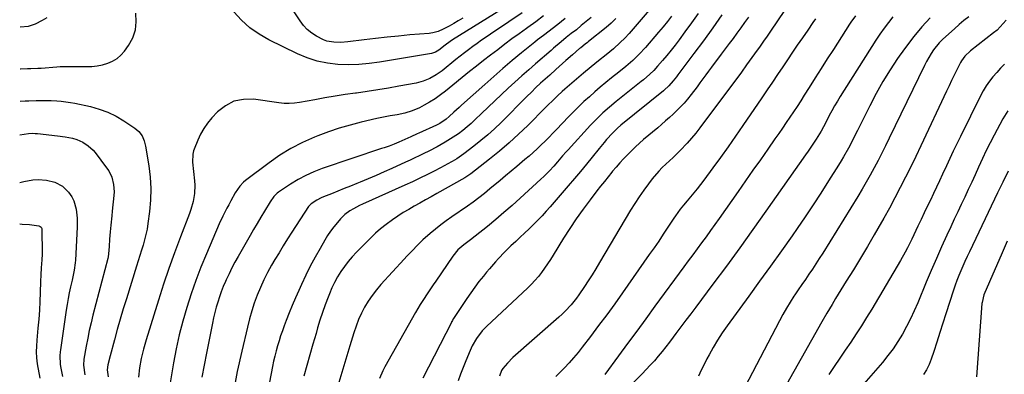
# Model space of a CAD drawing. Units: inches. Extents: x 1825601 to 1830934, y 420992 to 426290.
# Drawn here: x 1825605 to 1826092, y 422546 to 422721 of the extents above; entities that cross this region are included whole.
import ezdxf

# ---------------------------------------------------------------- set-up
doc = ezdxf.new("R2010")
doc.units = ezdxf.units.IN
doc.header["$MEASUREMENT"] = 0
doc.layers.add('7', color=7, linetype='Continuous')
doc.layers.add('8', color=7, linetype='Continuous')

msp = doc.modelspace()

# ---------------------------------------------------------------- linework, layer by layer
at = {"layer": '7', "color": 18}
for points in [[(1825990.06, 422735.81, 1882), (1825976.24, 422715.25, 1882), (1825974.53, 422712.74, 1882), (1825972.8, 422710.24, 1882), (1825971.04, 422707.77, 1882), (1825968.26, 422703.98, 1882), (1825966.96, 422702.2, 1882), (1825964.39, 422698.61, 1882), (1825961.86, 422695, 1882), (1825960.58, 422693.21, 1882), (1825957.97, 422689.65, 1882), (1825941.36, 422667.51, 1882), (1825939.33, 422664.92, 1882), (1825937.23, 422662.39, 1882), (1825935.03, 422659.95, 1882), (1825931.58, 422656.38, 1882), (1825928.06, 422652.94, 1882), (1825926.28, 422651.25, 1882), (1825922.71, 422647.87, 1882), (1825921, 422646.11, 1882), (1825917.85, 422642.34, 1882), (1825916.02, 422639.95, 1882), (1825913.67, 422636.75, 1882), (1825911.39, 422633.51, 1882), (1825909.22, 422630.19, 1882), (1825907.13, 422626.82, 1882), (1825891.71, 422600.96, 1882), (1825889.9, 422597.97, 1882), (1825888.07, 422595, 1882), (1825886.21, 422592.05, 1882), (1825884.32, 422589.12, 1882), (1825881.62, 422585.07, 1882), (1825880.38, 422583.37, 1882), (1825877.71, 422580.1, 1882), (1825874.83, 422577.01, 1882), (1825873.31, 422575.55, 1882), (1825871.75, 422574.12, 1882), (1825849.03, 422554.09, 1882), (1825846.31, 422551.4, 1882), (1825843.98, 422548.65, 1882), (1825843.41, 422547.67, 1882), (1825842.39, 422545.01, 1882)], [(1825922.1, 422732.45, 1892), (1825908.42, 422716.35, 1892), (1825906.36, 422714.03, 1892), (1825904.25, 422711.78, 1892), (1825902.03, 422709.62, 1892), (1825898.69, 422706.59, 1892), (1825895.06, 422703.49, 1892), (1825891.33, 422700.51, 1892), (1825887.58, 422697.55, 1892), (1825883.9, 422694.5, 1892), (1825874.63, 422686.59, 1892), (1825873.39, 422685.52, 1892), (1825870.98, 422683.29, 1892), (1825868.63, 422680.99, 1892), (1825866.31, 422678.67, 1892), (1825865.15, 422677.51, 1892), (1825856.32, 422668.69, 1892), (1825851.79, 422664.32, 1892), (1825847.16, 422660.07, 1892), (1825842.38, 422655.99, 1892), (1825837.49, 422652.02, 1892), (1825828.28, 422644.82, 1892), (1825825.27, 422642.85, 1892), (1825811.42, 422635.06, 1892), (1825808.64, 422633.5, 1892), (1825805.86, 422631.95, 1892), (1825803.07, 422630.4, 1892), (1825800.28, 422628.86, 1892), (1825797.51, 422627.28, 1892), (1825794.78, 422625.64, 1892), (1825792.11, 422623.92, 1892), (1825789.47, 422622.13, 1892), (1825786.34, 422619.83, 1892), (1825783.67, 422617.7, 1892), (1825781.12, 422615.44, 1892), (1825778.65, 422613.08, 1892), (1825771.69, 422606.1, 1892), (1825769.59, 422603.85, 1892), (1825767.59, 422601.53, 1892), (1825765.73, 422599.08, 1892), (1825763.97, 422596.55, 1892), (1825762.37, 422593.92, 1892), (1825760.88, 422591.24, 1892), (1825759.56, 422588.46, 1892), (1825758.35, 422585.63, 1892), (1825757.67, 422583.92, 1892), (1825756.26, 422580.17, 1892), (1825754.92, 422576.39, 1892), (1825753.69, 422572.58, 1892), (1825752.54, 422568.75, 1892), (1825751.74, 422565.98, 1892), (1825750.24, 422560.73, 1892), (1825748.75, 422555.49, 1892), (1825747.26, 422550.25, 1892), (1825745.77, 422545.01, 1892)], [(1825846.78, 422728.1, 1904), (1825819.22, 422710.88, 1904), (1825817.95, 422710.07, 1904), (1825815.47, 422708.33, 1904), (1825812.4, 422705.89, 1904), (1825810.73, 422704.83, 1904), (1825809.33, 422704.34, 1904), (1825808.85, 422704.24, 1904), (1825783.17, 422699.89, 1904), (1825778.01, 422699.21, 1904), (1825772.85, 422698.76, 1904), (1825767.67, 422698.67, 1904), (1825762.47, 422698.83, 1904), (1825757.34, 422699.47, 1904), (1825752.32, 422700.49, 1904), (1825747.45, 422702.09, 1904), (1825742.68, 422704.07, 1904), (1825728.51, 422710.98, 1904), (1825723.62, 422713.77, 1904), (1825719.03, 422716.95, 1904), (1825714.9, 422720.7, 1904), (1825711.08, 422724.83, 1904)], [(1825605.58, 422696.65, 1902), (1825605.74, 422696.7, 1902), (1825609.17, 422696.8, 1902), (1825610.89, 422696.81, 1902), (1825614.32, 422696.92, 1902), (1825616.03, 422697.03, 1902), (1825623.68, 422697.63, 1902), (1825625.31, 422697.73, 1902), (1825629.4, 422697.77, 1902), (1825630.22, 422697.77, 1902), (1825638.31, 422697.75, 1902), (1825640.99, 422697.87, 1902), (1825643.64, 422698.15, 1902), (1825646.25, 422698.68, 1902), (1825648.85, 422699.37, 1902), (1825651.26, 422700.41, 1902), (1825653.48, 422701.71, 1902), (1825655.4, 422703.42, 1902), (1825657.14, 422705.39, 1902), (1825659.16, 422708.21, 1902), (1825661.19, 422711.94, 1902), (1825662.58, 422715.81, 1902), (1825662.99, 422719.9, 1902), (1825662.75, 422724.14, 1902)], [(1825853.56, 422724.34, 1902), (1825846.92, 422719.76, 1902), (1825837.92, 422713.72, 1902), (1825835.73, 422712.23, 1902), (1825833.55, 422710.73, 1902), (1825831.4, 422709.2, 1902), (1825829.25, 422707.66, 1902), (1825827.12, 422706.09, 1902), (1825825.01, 422704.5, 1902), (1825822.92, 422702.88, 1902), (1825820.85, 422701.23, 1902), (1825814.01, 422695.73, 1902), (1825811.08, 422693.62, 1902), (1825807.94, 422691.85, 1902), (1825804.62, 422690.48, 1902), (1825801.13, 422689.59, 1902), (1825792.72, 422688.07, 1902), (1825787.47, 422687.15, 1902), (1825782.21, 422686.28, 1902), (1825776.95, 422685.47, 1902), (1825771.68, 422684.7, 1902), (1825771.21, 422684.63, 1902), (1825766.18, 422683.89, 1902), (1825761.15, 422683.11, 1902), (1825756.13, 422682.26, 1902), (1825751.12, 422681.36, 1902), (1825743.64, 422679.97, 1902), (1825741.09, 422679.61, 1902), (1825738.52, 422679.5, 1902), (1825735.95, 422679.59, 1902), (1825734.66, 422679.71, 1902), (1825733.38, 422679.86, 1902), (1825720.87, 422681.63, 1902), (1825715.88, 422681.58, 1902), (1825711.2, 422680.66, 1902), (1825706.98, 422678.44, 1902), (1825703.06, 422675.35, 1902), (1825700.28, 422672.38, 1902), (1825698.19, 422669.88, 1902), (1825696.3, 422667.26, 1902), (1825694.72, 422664.44, 1902), (1825693.33, 422661.49, 1902), (1825691.49, 422656.91, 1902), (1825691.22, 422656.14, 1902), (1825690.86, 422654.57, 1902), (1825690.81, 422650.49, 1902), (1825691.78, 422641.27, 1902), (1825691.9, 422639.23, 1902), (1825691.75, 422635.17, 1902), (1825691.05, 422631.14, 1902), (1825689.95, 422627.21, 1902), (1825689.27, 422625.28, 1902), (1825684.81, 422613.65, 1902), (1825681.92, 422605.89, 1902), (1825679.13, 422598.11, 1902), (1825676.49, 422590.27, 1902), (1825673.94, 422582.39, 1902), (1825667.81, 422562.8, 1902), (1825666.54, 422558.27, 1902), (1825665.45, 422553.71, 1902), (1825664.63, 422549.08, 1902), (1825663.99, 422544.42, 1902)], [(1825874.82, 422721.44, 1898), (1825871.15, 422718.58, 1898), (1825868.31, 422716.39, 1898), (1825866.88, 422715.3, 1898), (1825864.02, 422713.13, 1898), (1825861.19, 422710.92, 1898), (1825859.79, 422709.79, 1898), (1825853.27, 422704.51, 1898), (1825848.65, 422700.71, 1898), (1825844.06, 422696.85, 1898), (1825839.54, 422692.93, 1898), (1825835.05, 422688.96, 1898), (1825823.67, 422678.73, 1898), (1825822.4, 422677.58, 1898), (1825819.87, 422675.27, 1898), (1825817.5, 422673.06, 1898), (1825816.06, 422671.82, 1898), (1825812.9, 422669.71, 1898), (1825811.2, 422668.85, 1898), (1825802.49, 422664.87, 1898), (1825801.72, 422664.52, 1898), (1825798.65, 422663.11, 1898), (1825797.11, 422662.41, 1898), (1825792.72, 422660.42, 1898), (1825790.31, 422659.42, 1898), (1825787.86, 422658.51, 1898), (1825785.39, 422657.65, 1898), (1825784.16, 422657.23, 1898), (1825754.72, 422647.36, 1898), (1825750.65, 422645.81, 1898), (1825746.68, 422644.05, 1898), (1825742.87, 422641.98, 1898), (1825739.16, 422639.7, 1898), (1825733.21, 422635.71, 1898), (1825732.58, 422635.24, 1898), (1825730.92, 422633.57, 1898), (1825729.12, 422630.96, 1898), (1825726.3, 422626.35, 1898), (1825724.49, 422623.36, 1898), (1825722.7, 422620.36, 1898), (1825720.93, 422617.35, 1898), (1825719.18, 422614.32, 1898), (1825713.27, 422604.02, 1898), (1825711.71, 422601.2, 1898), (1825710.2, 422598.36, 1898), (1825708.78, 422595.47, 1898), (1825707.41, 422592.56, 1898), (1825706.97, 422591.6, 1898), (1825705.91, 422589.13, 1898), (1825704.92, 422586.63, 1898), (1825704.03, 422584.09, 1898), (1825703.21, 422581.52, 1898), (1825702.48, 422578.93, 1898), (1825701.79, 422576.33, 1898), (1825701.19, 422573.7, 1898), (1825700.63, 422571.07, 1898), (1825697.72, 422556.21, 1898), (1825696.57, 422550.32, 1898), (1825695.42, 422544.43, 1898)], [(1825887.57, 422721.94, 1896), (1825882.78, 422717.96, 1896), (1825880.32, 422715.95, 1896), (1825877.83, 422714, 1896), (1825875.34, 422712.04, 1896), (1825872.88, 422710.03, 1896), (1825869.07, 422706.81, 1896), (1825867.83, 422705.75, 1896), (1825860.2, 422699.16, 1896), (1825856.78, 422696.18, 1896), (1825853.38, 422693.17, 1896), (1825850.01, 422690.13, 1896), (1825846.66, 422687.07, 1896), (1825843.34, 422683.98, 1896), (1825840.03, 422680.87, 1896), (1825836.74, 422677.74, 1896), (1825833.47, 422674.6, 1896), (1825830.35, 422671.58, 1896), (1825828.37, 422669.73, 1896), (1825826.33, 422667.95, 1896), (1825824.22, 422666.26, 1896), (1825822.06, 422664.62, 1896), (1825819.52, 422662.84, 1896), (1825815.6, 422660.38, 1896), (1825811.53, 422658.17, 1896), (1825807.4, 422656.06, 1896), (1825804.99, 422654.86, 1896), (1825802.74, 422653.77, 1896), (1825800.48, 422652.68, 1896), (1825798.21, 422651.62, 1896), (1825795.94, 422650.57, 1896), (1825789.25, 422647.52, 1896), (1825785.35, 422645.76, 1896), (1825781.44, 422644.04, 1896), (1825777.51, 422642.36, 1896), (1825773.56, 422640.72, 1896), (1825771.89, 422640.03, 1896), (1825768.77, 422638.76, 1896), (1825765.65, 422637.49, 1896), (1825762.51, 422636.25, 1896), (1825759.37, 422635.01, 1896), (1825755.42, 422633.47, 1896), (1825754.28, 422632.98, 1896), (1825752.07, 422631.82, 1896), (1825749.32, 422630.03, 1896), (1825748.51, 422629.24, 1896), (1825748.24, 422628.87, 1896), (1825748.11, 422628.67, 1896), (1825739.83, 422616.01, 1896), (1825737.68, 422612.66, 1896), (1825735.55, 422609.28, 1896), (1825733.47, 422605.88, 1896), (1825731.43, 422602.45, 1896), (1825729.81, 422599.67, 1896), (1825727.81, 422596.08, 1896), (1825725.94, 422592.42, 1896), (1825724.25, 422588.68, 1896), (1825722.67, 422584.88, 1896), (1825721.27, 422581.02, 1896), (1825719.98, 422577.12, 1896), (1825718.85, 422573.17, 1896), (1825717.83, 422569.18, 1896), (1825715.04, 422557.26, 1896), (1825712.88, 422547.25, 1896), (1825710.95, 422537.21, 1896)], [(1825899.9, 422721.5, 1894), (1825897.59, 422719.21, 1894), (1825895.13, 422717.1, 1894), (1825886.32, 422710.07, 1894), (1825885.77, 422709.63, 1894), (1825884.66, 422708.78, 1894), (1825882.46, 422707.06, 1894), (1825881.93, 422706.61, 1894), (1825878.36, 422703.54, 1894), (1825875.1, 422700.69, 1894), (1825871.88, 422697.8, 1894), (1825870.16, 422696.25, 1894), (1825867.16, 422693.55, 1894), (1825864.97, 422691.6, 1894), (1825862.64, 422689.5, 1894), (1825860.36, 422687.36, 1894), (1825858.1, 422685.18, 1894), (1825855.88, 422682.98, 1894), (1825843.13, 422670.19, 1894), (1825839.9, 422667.09, 1894), (1825836.6, 422664.07, 1894), (1825833.18, 422661.19, 1894), (1825829.68, 422658.39, 1894), (1825824.76, 422654.62, 1894), (1825821.37, 422652.26, 1894), (1825819.01, 422650.84, 1894), (1825816.6, 422649.51, 1894), (1825815.38, 422648.87, 1894), (1825810.47, 422646.34, 1894), (1825806.78, 422644.48, 1894), (1825803.07, 422642.65, 1894), (1825799.32, 422640.89, 1894), (1825795.56, 422639.17, 1894), (1825774.72, 422629.83, 1894), (1825773.2, 422629.11, 1894), (1825770.22, 422627.53, 1894), (1825768.51, 422626.52, 1894), (1825766.05, 422624.72, 1894), (1825763.87, 422622.57, 1894), (1825762.33, 422620.8, 1894), (1825760.61, 422618.7, 1894), (1825758.97, 422616.55, 1894), (1825757.46, 422614.3, 1894), (1825756.04, 422612, 1894), (1825753.73, 422608.01, 1894), (1825751.27, 422603.64, 1894), (1825748.91, 422599.21, 1894), (1825746.68, 422594.72, 1894), (1825744.54, 422590.19, 1894), (1825743.22, 422587.27, 1894), (1825741.59, 422583.59, 1894), (1825740.01, 422579.89, 1894), (1825738.5, 422576.16, 1894), (1825737.04, 422572.41, 1894), (1825736.03, 422569.76, 1894), (1825735.14, 422567.31, 1894), (1825734.28, 422564.85, 1894), (1825733.47, 422562.37, 1894), (1825732.71, 422559.88, 1894), (1825732.01, 422557.36, 1894), (1825731.36, 422554.84, 1894), (1825730.78, 422552.3, 1894), (1825730.25, 422549.74, 1894), (1825720.11, 422496.59, 1894)], [(1825824.23, 422721.59, 1906), (1825822.01, 422720.28, 1906), (1825819.76, 422719.01, 1906), (1825817.5, 422717.76, 1906), (1825814.57, 422716.16, 1906), (1825812.07, 422715.06, 1906), (1825809.43, 422714.37, 1906), (1825808.53, 422714.23, 1906), (1825807.62, 422714.13, 1906), (1825798.13, 422713.34, 1906), (1825792.48, 422712.84, 1906), (1825786.84, 422712.28, 1906), (1825781.2, 422711.65, 1906), (1825775.57, 422710.98, 1906), (1825767.49, 422709.95, 1906), (1825764.01, 422709.67, 1906), (1825760.51, 422709.72, 1906), (1825757.12, 422710.3, 1906), (1825755.51, 422710.88, 1906), (1825751.97, 422712.7, 1906), (1825749.6, 422714.24, 1906), (1825747.43, 422715.99, 1906), (1825745.54, 422718.06, 1906), (1825743.85, 422720.32, 1906), (1825741, 422724.82, 1906)], [(1825940.41, 422724.01, 1888), (1825937.18, 422719.39, 1888), (1825933.88, 422714.82, 1888), (1825931.08, 422711.02, 1888), (1825929.1, 422708.4, 1888), (1825927.09, 422705.82, 1888), (1825925.01, 422703.28, 1888), (1825922.9, 422700.77, 1888), (1825920.4, 422697.89, 1888), (1825918.55, 422695.86, 1888), (1825916.58, 422693.95, 1888), (1825913.47, 422691.24, 1888), (1825912.4, 422690.37, 1888), (1825899.99, 422680.46, 1888), (1825896.68, 422677.72, 1888), (1825893.46, 422674.88, 1888), (1825890.36, 422671.91, 1888), (1825887.38, 422668.81, 1888), (1825876.21, 422656.68, 1888), (1825875.31, 422655.69, 1888), (1825873.55, 422653.69, 1888), (1825870.94, 422650.66, 1888), (1825869.16, 422648.67, 1888), (1825866.98, 422646.31, 1888), (1825864.23, 422643.54, 1888), (1825862.8, 422642.2, 1888), (1825852.53, 422632.76, 1888), (1825848.57, 422629.19, 1888), (1825844.57, 422625.68, 1888), (1825840.49, 422622.24, 1888), (1825836.37, 422618.86, 1888), (1825830.42, 422614.08, 1888), (1825828.04, 422612.22, 1888), (1825824.74, 422609.77, 1888), (1825821.78, 422607.23, 1888), (1825819.3, 422604.23, 1888), (1825810.87, 422591.86, 1888), (1825809.58, 422589.95, 1888), (1825806.98, 422586.13, 1888), (1825804.43, 422582.29, 1888), (1825803.19, 422580.34, 1888), (1825800.86, 422576.37, 1888), (1825785.8, 422549.46, 1888), (1825784.8, 422547.57, 1888), (1825783.03, 422543.71, 1888)], [(1825952.25, 422723.32, 1886), (1825947.73, 422716.89, 1886), (1825943.11, 422710.53, 1886), (1825938.43, 422704.22, 1886), (1825930.47, 422693.65, 1886), (1825929.71, 422692.66, 1886), (1825928.15, 422690.72, 1886), (1825926.04, 422688.3, 1886), (1825923.76, 422686.15, 1886), (1825923.36, 422685.81, 1886), (1825902.29, 422668.78, 1886), (1825900.65, 422667.39, 1886), (1825898.11, 422664.87, 1886), (1825895.29, 422661.68, 1886), (1825894.05, 422660.24, 1886), (1825891.63, 422657.31, 1886), (1825888.21, 422653.09, 1886), (1825885.28, 422649.52, 1886), (1825882.34, 422645.97, 1886), (1825879.36, 422642.45, 1886), (1825876.36, 422638.94, 1886), (1825867.41, 422628.57, 1886), (1825865.41, 422626.31, 1886), (1825863.36, 422624.09, 1886), (1825861.26, 422621.92, 1886), (1825859.12, 422619.79, 1886), (1825856.94, 422617.69, 1886), (1825854.76, 422615.6, 1886), (1825852.57, 422613.52, 1886), (1825850.37, 422611.45, 1886), (1825848.04, 422609.26, 1886), (1825844.86, 422606.16, 1886), (1825841.8, 422602.95, 1886), (1825840.31, 422601.3, 1886), (1825837.39, 422597.95, 1886), (1825835.96, 422596.26, 1886), (1825834.39, 422594.36, 1886), (1825832.23, 422591.68, 1886), (1825830.13, 422588.94, 1886), (1825828.13, 422586.14, 1886), (1825826.19, 422583.28, 1886), (1825819.71, 422573.38, 1886), (1825819.56, 422573.15, 1886), (1825819.14, 422572.43, 1886), (1825818.87, 422571.94, 1886), (1825818.74, 422571.7, 1886), (1825818.62, 422571.45, 1886), (1825804.49, 422543.91, 1886)], [(1825965.27, 422722.14, 1884), (1825963.4, 422719.5, 1884), (1825961.51, 422716.88, 1884), (1825959.61, 422714.28, 1884), (1825957.7, 422711.68, 1884), (1825955.77, 422709.08, 1884), (1825953.85, 422706.49, 1884), (1825951.91, 422703.91, 1884), (1825947.08, 422697.46, 1884), (1825945.64, 422695.54, 1884), (1825944.21, 422693.61, 1884), (1825941.36, 422689.73, 1884), (1825939.94, 422687.8, 1884), (1825937.01, 422683.98, 1884), (1825935.15, 422681.64, 1884), (1825933.51, 422679.7, 1884), (1825931.81, 422677.82, 1884), (1825930.02, 422676.02, 1884), (1825928.18, 422674.27, 1884), (1825926.27, 422672.58, 1884), (1825924.36, 422670.9, 1884), (1825922.44, 422669.24, 1884), (1825920.5, 422667.58, 1884), (1825913.55, 422661.72, 1884), (1825911.49, 422659.92, 1884), (1825909.46, 422658.07, 1884), (1825907.49, 422656.17, 1884), (1825905.56, 422654.22, 1884), (1825903.68, 422652.23, 1884), (1825901.83, 422650.21, 1884), (1825900.02, 422648.15, 1884), (1825898.24, 422646.06, 1884), (1825897.93, 422645.68, 1884), (1825896.03, 422643.38, 1884), (1825894.15, 422641.06, 1884), (1825892.29, 422638.72, 1884), (1825890.45, 422636.36, 1884), (1825887.07, 422631.97, 1884), (1825883.63, 422627.36, 1884), (1825880.29, 422622.67, 1884), (1825877.11, 422617.88, 1884), (1825874.03, 422613.01, 1884), (1825868.92, 422604.64, 1884), (1825867.55, 422602.46, 1884), (1825866.14, 422600.31, 1884), (1825864.66, 422598.2, 1884), (1825863.15, 422596.12, 1884), (1825861.55, 422594.11, 1884), (1825859.89, 422592.16, 1884), (1825858.13, 422590.29, 1884), (1825856.3, 422588.49, 1884), (1825835.99, 422569.5, 1884), (1825833.81, 422567.24, 1884), (1825831.03, 422563.58, 1884), (1825828.92, 422559.9, 1884), (1825827.87, 422557.58, 1884), (1825825.75, 422552.57, 1884), (1825824.4, 422549.27, 1884), (1825823.1, 422545.95, 1884), (1825821.9, 422542.59, 1884)], [(1826018.2, 422722.86, 1878), (1826015.88, 422719.72, 1878), (1826015.16, 422718.63, 1878), (1826007.25, 422706.19, 1878), (1826004.27, 422701.51, 1878), (1826001.3, 422696.83, 1878), (1825998.33, 422692.14, 1878), (1825995.35, 422687.46, 1878), (1825992.88, 422683.56, 1878), (1825991.13, 422680.84, 1878), (1825989.37, 422678.12, 1878), (1825987.58, 422675.43, 1878), (1825985.77, 422672.75, 1878), (1825983.94, 422670.08, 1878), (1825982.11, 422667.41, 1878), (1825980.27, 422664.75, 1878), (1825978.42, 422662.1, 1878), (1825974.84, 422656.97, 1878), (1825971.2, 422651.76, 1878), (1825967.55, 422646.55, 1878), (1825963.9, 422641.34, 1878), (1825960.23, 422636.14, 1878), (1825950.83, 422622.8, 1878), (1825948.69, 422619.78, 1878), (1825946.53, 422616.77, 1878), (1825944.36, 422613.77, 1878), (1825942.18, 422610.78, 1878), (1825939.99, 422607.8, 1878), (1825937.79, 422604.82, 1878), (1825935.6, 422601.83, 1878), (1825933.41, 422598.85, 1878), (1825919.13, 422579.41, 1878), (1825914.64, 422573.3, 1878), (1825910.14, 422567.19, 1878), (1825905.65, 422561.08, 1878), (1825901.15, 422554.97, 1878), (1825894.4, 422545.8, 1878)], [(1826036.68, 422722.25, 1876), (1826034.44, 422719.47, 1876), (1826032.28, 422716.63, 1876), (1826030.23, 422713.7, 1876), (1826028.26, 422710.72, 1876), (1826010.66, 422682.99, 1876), (1826009.23, 422680.67, 1876), (1826007.84, 422678.32, 1876), (1826006.51, 422675.94, 1876), (1826005.23, 422673.53, 1876), (1826003.47, 422670.13, 1876), (1826001.16, 422665.82, 1876), (1825998.7, 422661.87, 1876), (1825997.43, 422659.91, 1876), (1825994.85, 422656.03, 1876), (1825993.52, 422654.12, 1876), (1825973.98, 422626.37, 1876), (1825967.53, 422617.29, 1876), (1825961.01, 422608.25, 1876), (1825954.42, 422599.26, 1876), (1825947.77, 422590.32, 1876), (1825939.31, 422579.05, 1876), (1825936.85, 422575.77, 1876), (1825934.4, 422572.49, 1876), (1825931.94, 422569.21, 1876), (1825929.5, 422565.92, 1876), (1825928.14, 422564.1, 1876), (1825926.35, 422561.74, 1876), (1825924.53, 422559.4, 1876), (1825922.67, 422557.1, 1876), (1825920.78, 422554.82, 1876), (1825918.84, 422552.58, 1876), (1825916.86, 422550.38, 1876), (1825914.83, 422548.23, 1876), (1825912.76, 422546.11, 1876), (1825898.79, 422532.21, 1876)], [(1826055.07, 422721.83, 1874), (1826050.97, 422717.3, 1874), (1826047.03, 422712.65, 1874), (1826043.31, 422707.81, 1874), (1826039.74, 422702.86, 1874), (1826038.99, 422701.76, 1874), (1826035.28, 422696.1, 1874), (1826031.73, 422690.34, 1874), (1826028.42, 422684.44, 1874), (1826025.27, 422678.44, 1874), (1826019.18, 422666.22, 1874), (1826018.08, 422664.04, 1874), (1826015.84, 422659.69, 1874), (1826014.7, 422657.53, 1874), (1826012.34, 422653.25, 1874), (1826011.09, 422651.15, 1874), (1826009.82, 422649.07, 1874), (1826004.93, 422641.27, 1874), (1826001.15, 422635.34, 1874), (1825997.3, 422629.44, 1874), (1825993.36, 422623.6, 1874), (1825989.36, 422617.81, 1874), (1825986.88, 422614.28, 1874), (1825981.57, 422606.76, 1874), (1825976.23, 422599.26, 1874), (1825970.85, 422591.8, 1874), (1825965.45, 422584.35, 1874), (1825954.84, 422569.81, 1874), (1825952.41, 422566.32, 1874), (1825950.08, 422562.77, 1874), (1825947.92, 422559.12, 1874), (1825945.85, 422555.4, 1874), (1825944.85, 422553.5, 1874), (1825943.41, 422550.67, 1874), (1825942.01, 422547.81, 1874), (1825940.7, 422544.91, 1874)], [(1826074.19, 422722.38, 1872), (1826071.78, 422720.44, 1872), (1826069.41, 422718.44, 1872), (1826067.07, 422716.42, 1872), (1826062.74, 422712.58, 1872), (1826061.12, 422711.05, 1872), (1826059.58, 422709.45, 1872), (1826056.77, 422705.99, 1872), (1826055.52, 422704.15, 1872), (1826053.23, 422700.33, 1872), (1826052.21, 422698.35, 1872), (1826034.82, 422662.35, 1872), (1826033.02, 422658.69, 1872), (1826031.2, 422655.05, 1872), (1826029.34, 422651.42, 1872), (1826027.45, 422647.81, 1872), (1826025.51, 422644.23, 1872), (1826023.52, 422640.68, 1872), (1826021.46, 422637.17, 1872), (1826019.35, 422633.68, 1872), (1826001.98, 422605.58, 1872), (1826000.33, 422602.96, 1872), (1825998.66, 422600.36, 1872), (1825996.94, 422597.79, 1872), (1825995.2, 422595.23, 1872), (1825993.45, 422592.68, 1872), (1825991.7, 422590.13, 1872), (1825989.96, 422587.57, 1872), (1825988.23, 422585, 1872), (1825987.79, 422584.34, 1872), (1825985.89, 422581.4, 1872), (1825984.06, 422578.43, 1872), (1825982.33, 422575.39, 1872), (1825980.67, 422572.32, 1872), (1825963.58, 422539.43, 1872)], [(1826091.87, 422698.95, 1868), (1826089.87, 422696.95, 1868), (1826087.95, 422694.88, 1868), (1826086.07, 422692.76, 1868), (1826084.32, 422690.55, 1868), (1826082.68, 422688.26, 1868), (1826081.22, 422685.85, 1868), (1826079.88, 422683.36, 1868), (1826070.01, 422663.25, 1868), (1826068.25, 422659.63, 1868), (1826066.51, 422656, 1868), (1826064.81, 422652.35, 1868), (1826063.12, 422648.69, 1868), (1826061.23, 422644.58, 1868), (1826059.74, 422641.38, 1868), (1826058.23, 422638.2, 1868), (1826056.69, 422635.02, 1868), (1826055.16, 422631.85, 1868), (1826053.63, 422628.67, 1868), (1826052.11, 422625.49, 1868), (1826050.6, 422622.3, 1868), (1826049.04, 422619, 1868), (1826048.02, 422616.85, 1868), (1826045.98, 422612.54, 1868), (1826043.9, 422608.25, 1868), (1826042.8, 422606.13, 1868), (1826040.46, 422601.98, 1868), (1826026.19, 422578, 1868), (1826023.69, 422573.88, 1868), (1826021.14, 422569.8, 1868), (1826018.5, 422565.76, 1868), (1826015.82, 422561.75, 1868), (1826013.11, 422557.76, 1868), (1826010.42, 422553.76, 1868), (1826007.74, 422549.75, 1868), (1826005.09, 422545.72, 1868)], [(1825605.54, 422680.74, 1904), (1825608.07, 422680.81, 1904), (1825609.91, 422680.86, 1904), (1825613.58, 422680.94, 1904), (1825617.26, 422681, 1904), (1825620.93, 422680.94, 1904), (1825623.65, 422680.83, 1904), (1825625.91, 422680.67, 1904), (1825630.42, 422680.08, 1904), (1825632.65, 422679.65, 1904), (1825640.31, 422678, 1904), (1825644.69, 422676.8, 1904), (1825648.93, 422675.27, 1904), (1825652.98, 422673.28, 1904), (1825656.89, 422670.97, 1904), (1825662.26, 422667.36, 1904), (1825664.27, 422665.64, 1904), (1825665.82, 422663.51, 1904), (1825666.92, 422661.08, 1904), (1825667.57, 422658.49, 1904), (1825669.14, 422648.77, 1904), (1825669.8, 422643.13, 1904), (1825670.13, 422637.49, 1904), (1825669.97, 422631.84, 1904), (1825669.47, 422626.18, 1904), (1825668.69, 422620.25, 1904), (1825668.27, 422617.57, 1904), (1825667.75, 422614.91, 1904), (1825667.1, 422612.28, 1904), (1825666.37, 422609.67, 1904), (1825665.56, 422607.07, 1904), (1825664.75, 422604.48, 1904), (1825663.94, 422601.88, 1904), (1825663.13, 422599.29, 1904), (1825658.09, 422583.18, 1904), (1825656.54, 422578.14, 1904), (1825655.03, 422573.08, 1904), (1825653.58, 422568.01, 1904), (1825652.17, 422562.93, 1904), (1825650, 422554.94, 1904), (1825648.99, 422550.51, 1904), (1825648.58, 422548.1, 1904), (1825649.09, 422544.55, 1904)], [(1826093.39, 422675.96, 1866), (1826090.92, 422671.94, 1866), (1826086.62, 422663.95, 1866), (1826084.63, 422660.15, 1866), (1826082.71, 422656.31, 1866), (1826080.87, 422652.43, 1866), (1826078.91, 422648.08, 1866), (1826077.27, 422644.38, 1866), (1826075.6, 422640.69, 1866), (1826073.89, 422637.01, 1866), (1826072.15, 422633.35, 1866), (1826070.4, 422629.7, 1866), (1826068.67, 422626.04, 1866), (1826066.95, 422622.37, 1866), (1826065.24, 422618.69, 1866), (1826063.32, 422614.52, 1866), (1826060.69, 422608.75, 1866), (1826058.12, 422602.95, 1866), (1826055.61, 422597.12, 1866), (1826053.16, 422591.26, 1866), (1826048.96, 422581.08, 1866), (1826047.24, 422577.14, 1866), (1826045.42, 422573.26, 1866), (1826043.45, 422569.45, 1866), (1826041.37, 422565.69, 1866), (1826039.11, 422562.04, 1866), (1826036.73, 422558.48, 1866), (1826034.15, 422555.06, 1866), (1826031.45, 422551.72, 1866), (1826020.05, 422538.44, 1866)], [(1825605.5, 422664.07, 1906), (1825609.8, 422664.71, 1906), (1825611.96, 422664.84, 1906), (1825613.05, 422664.79, 1906), (1825613.59, 422664.75, 1906), (1825614.13, 422664.7, 1906), (1825623.99, 422663.64, 1906), (1825627.79, 422663.11, 1906), (1825631.55, 422662.36, 1906), (1825633.67, 422661.77, 1906), (1825636.59, 422660.49, 1906), (1825639.27, 422658.7, 1906), (1825641.6, 422656.51, 1906), (1825642.64, 422655.27, 1906), (1825648.33, 422647.83, 1906), (1825649.34, 422646.33, 1906), (1825650.88, 422643.08, 1906), (1825651.76, 422639.56, 1906), (1825652.01, 422635.94, 1906), (1825651.92, 422634.12, 1906), (1825651.14, 422626.41, 1906), (1825650.91, 422624.11, 1906), (1825650.45, 422619.51, 1906), (1825650.13, 422616.24, 1906), (1825649.8, 422612.62, 1906), (1825649.55, 422608.98, 1906), (1825649.3, 422605.35, 1906), (1825649.03, 422603.81, 1906), (1825648.85, 422603.05, 1906), (1825641.58, 422575.11, 1906), (1825640.64, 422571.31, 1906), (1825639.76, 422567.5, 1906), (1825638.97, 422563.67, 1906), (1825638.25, 422559.82, 1906), (1825637.09, 422553.31, 1906), (1825636.92, 422550.29, 1906), (1825637.63, 422545.58, 1906)], [(1826093.67, 422646.06, 1864), (1826090.98, 422640.73, 1864), (1826088.35, 422635.36, 1864), (1826074.44, 422606.26, 1864), (1826073.34, 422603.94, 1864), (1826072.26, 422601.61, 1864), (1826071.21, 422599.28, 1864), (1826070.17, 422596.93, 1864), (1826069.18, 422594.57, 1864), (1826068.24, 422592.19, 1864), (1826067.37, 422589.77, 1864), (1826066.56, 422587.35, 1864), (1826062.86, 422575.71, 1864), (1826061.37, 422571.06, 1864), (1826059.88, 422566.41, 1864), (1826058.37, 422561.77, 1864), (1826056.86, 422557.13, 1864), (1826055.62, 422553.38, 1864), (1826054.58, 422550.7, 1864), (1826053.34, 422548.12, 1864), (1826051.84, 422545.69, 1864)], [(1825605.44, 422640.49, 1908), (1825607.45, 422641.03, 1908), (1825611.92, 422641.81, 1908), (1825614.46, 422642.01, 1908), (1825618.69, 422641.75, 1908), (1825622.78, 422640.64, 1908), (1825626.47, 422638.64, 1908), (1825629.49, 422635.73, 1908), (1825631.13, 422633.38, 1908), (1825632.14, 422631.48, 1908), (1825633.31, 422627.32, 1908), (1825633.73, 422622.91, 1908), (1825633.72, 422618.49, 1908), (1825632.89, 422602.19, 1908), (1825632.81, 422600.95, 1908), (1825632.3, 422597.23, 1908), (1825631.81, 422594.78, 1908), (1825631.27, 422592.34, 1908), (1825630.51, 422589.02, 1908), (1825629.89, 422586.14, 1908), (1825629.31, 422583.25, 1908), (1825628.8, 422580.35, 1908), (1825628.34, 422577.43, 1908), (1825625.5, 422558, 1908), (1825625.37, 422556.98, 1908), (1825625.23, 422554.92, 1908), (1825625.44, 422550.79, 1908), (1825625.6, 422549.77, 1908), (1825626.47, 422544.8, 1908)], [(1826093.16, 422611.55, 1862), (1826090.12, 422604.71, 1862), (1826087.12, 422597.85, 1862), (1826081.64, 422585.12, 1862), (1826080.68, 422581.37, 1862), (1826080.63, 422580.81, 1862), (1826077.88, 422544.58, 1862)]]:
    msp.add_polyline3d(points, dxfattribs=at)
at = {"layer": '8', "color": 18}
for points in [[(1825605.63, 422717.33, 1900), (1825609.79, 422717.78, 1900), (1825613.23, 422718.85, 1900), (1825616.6, 422720.64, 1900), (1825618.95, 422721.98, 1900)], [(1825864.14, 422722.82, 1900), (1825860.26, 422719.92, 1900), (1825856.34, 422717.07, 1900), (1825855.62, 422716.55, 1900), (1825852.05, 422713.97, 1900), (1825848.51, 422711.38, 1900), (1825844.98, 422708.74, 1900), (1825841.48, 422706.09, 1900), (1825837.99, 422703.41, 1900), (1825834.52, 422700.71, 1900), (1825831.07, 422697.98, 1900), (1825827.63, 422695.24, 1900), (1825815.76, 422685.68, 1900), (1825813.21, 422683.74, 1900), (1825810.59, 422681.9, 1900), (1825807.86, 422680.22, 1900), (1825805.08, 422678.63, 1900), (1825802.84, 422677.45, 1900), (1825799.31, 422675.87, 1900), (1825795.6, 422674.77, 1900), (1825791.78, 422673.98, 1900), (1825788.42, 422673.38, 1900), (1825785.06, 422672.76, 1900), (1825781.72, 422672.04, 1900), (1825774.06, 422670.25, 1900), (1825768.6, 422668.84, 1900), (1825763.19, 422667.28, 1900), (1825757.86, 422665.49, 1900), (1825752.57, 422663.54, 1900), (1825750.98, 422662.91, 1900), (1825745.07, 422660.29, 1900), (1825739.33, 422657.37, 1900), (1825733.85, 422653.98, 1900), (1825728.55, 422650.29, 1900), (1825716.95, 422641.48, 1900), (1825715.94, 422640.64, 1900), (1825714.14, 422638.75, 1900), (1825711.89, 422635.49, 1900), (1825709.72, 422631.55, 1900), (1825708.64, 422629.57, 1900), (1825707.68, 422627.79, 1900), (1825705.72, 422623.98, 1900), (1825703.94, 422620.09, 1900), (1825697.59, 422605.32, 1900), (1825694.91, 422598.8, 1900), (1825692.38, 422592.22, 1900), (1825690.06, 422585.56, 1900), (1825687.89, 422578.85, 1900), (1825685.96, 422572.07, 1900), (1825684.21, 422565.25, 1900), (1825682.71, 422558.36, 1900), (1825681.39, 422551.44, 1900), (1825676.83, 422524.85, 1900)], [(1825927.36, 422722.68, 1890), (1825925.28, 422720, 1890), (1825923.14, 422717.36, 1890), (1825920.96, 422714.75, 1890), (1825914.41, 422707.11, 1890), (1825911.4, 422703.82, 1890), (1825908.19, 422700.72, 1890), (1825904.82, 422697.79, 1890), (1825901.36, 422694.97, 1890), (1825897.74, 422692.13, 1890), (1825894.94, 422689.88, 1890), (1825892.16, 422687.6, 1890), (1825889.44, 422685.26, 1890), (1825886.74, 422682.89, 1890), (1825884.1, 422680.46, 1890), (1825881.5, 422677.99, 1890), (1825878.95, 422675.46, 1890), (1825876.44, 422672.89, 1890), (1825870.6, 422666.76, 1890), (1825868.72, 422664.81, 1890), (1825866.83, 422662.88, 1890), (1825864.92, 422660.97, 1890), (1825862.99, 422659.08, 1890), (1825861.03, 422657.22, 1890), (1825859.04, 422655.39, 1890), (1825857.01, 422653.6, 1890), (1825854.95, 422651.85, 1890), (1825853.6, 422650.74, 1890), (1825850.85, 422648.45, 1890), (1825848.1, 422646.15, 1890), (1825845.36, 422643.86, 1890), (1825842.62, 422641.56, 1890), (1825837.65, 422637.38, 1890), (1825834.94, 422635.15, 1890), (1825832.18, 422632.98, 1890), (1825829.37, 422630.87, 1890), (1825826.5, 422628.85, 1890), (1825818.85, 422623.6, 1890), (1825816.1, 422621.65, 1890), (1825813.4, 422619.64, 1890), (1825810.77, 422617.54, 1890), (1825808.18, 422615.39, 1890), (1825804.52, 422612.19, 1890), (1825801.8, 422609.58, 1890), (1825799.19, 422606.85, 1890), (1825796.62, 422604.09, 1890), (1825795.34, 422602.7, 1890), (1825783.81, 422590.14, 1890), (1825781.57, 422587.52, 1890), (1825779.47, 422584.81, 1890), (1825777.55, 422581.97, 1890), (1825775.77, 422579.02, 1890), (1825774.19, 422575.97, 1890), (1825772.75, 422572.85, 1890), (1825771.51, 422569.65, 1890), (1825770.41, 422566.39, 1890), (1825768.45, 422559.88, 1890), (1825766.49, 422553.31, 1890), (1825764.53, 422546.75, 1890), (1825762.58, 422540.18, 1890)], [(1825998.43, 422721.35, 1880), (1825997.19, 422719.45, 1880), (1825994.6, 422715.71, 1880), (1825991.97, 422712, 1880), (1825990.68, 422710.12, 1880), (1825989.41, 422708.24, 1880), (1825982.32, 422697.7, 1880), (1825979.73, 422693.86, 1880), (1825977.14, 422690.02, 1880), (1825974.54, 422686.19, 1880), (1825971.93, 422682.36, 1880), (1825962.57, 422668.65, 1880), (1825958.92, 422663.37, 1880), (1825955.24, 422658.12, 1880), (1825951.49, 422652.9, 1880), (1825947.72, 422647.71, 1880), (1825943.22, 422641.6, 1880), (1825941.64, 422639.5, 1880), (1825940.02, 422637.43, 1880), (1825938.36, 422635.4, 1880), (1825936.67, 422633.4, 1880), (1825934.98, 422631.45, 1880), (1825933.25, 422629.41, 1880), (1825931.58, 422627.32, 1880), (1825929.22, 422624.09, 1880), (1825928.47, 422622.98, 1880), (1825925.48, 422618.4, 1880), (1825923.24, 422615.01, 1880), (1825920.98, 422611.63, 1880), (1825918.68, 422608.27, 1880), (1825916.35, 422604.93, 1880), (1825903.15, 422586.14, 1880), (1825899.26, 422580.68, 1880), (1825895.33, 422575.25, 1880), (1825891.33, 422569.87, 1880), (1825887.28, 422564.53, 1880), (1825883.27, 422559.29, 1880), (1825881.15, 422556.62, 1880), (1825878.97, 422554.01, 1880), (1825876.71, 422551.46, 1880), (1825874.39, 422548.97, 1880), (1825870.27, 422544.69, 1880)], [(1826092.62, 422720.67, 1870), (1826089.71, 422717.29, 1870), (1826088.09, 422715.77, 1870), (1826086.38, 422714.33, 1870), (1826075.07, 422705.52, 1870), (1826072.27, 422702.92, 1870), (1826070.58, 422700.62, 1870), (1826070.11, 422699.79, 1870), (1826068.3, 422696.21, 1870), (1826066.98, 422693.56, 1870), (1826065.67, 422690.9, 1870), (1826064.38, 422688.23, 1870), (1826063.11, 422685.55, 1870), (1826050.42, 422658.55, 1870), (1826047.95, 422653.38, 1870), (1826045.45, 422648.23, 1870), (1826042.89, 422643.1, 1870), (1826040.29, 422638, 1870), (1826037.63, 422632.92, 1870), (1826034.92, 422627.88, 1870), (1826032.13, 422622.88, 1870), (1826029.29, 422617.9, 1870), (1826027.44, 422614.72, 1870), (1826024.05, 422608.94, 1870), (1826020.63, 422603.18, 1870), (1826017.16, 422597.46, 1870), (1826013.65, 422591.75, 1870), (1826008.34, 422583.2, 1870), (1826006.6, 422580.36, 1870), (1826004.02, 422576.09, 1870), (1826001.52, 422571.76, 1870), (1825977.46, 422529.09, 1870)], [(1825605.39, 422620.09, 1910), (1825606.62, 422620.04, 1910), (1825610.21, 422619.74, 1910), (1825614.86, 422619.12, 1910), (1825615.5, 422618.89, 1910), (1825615.99, 422618.42, 1910), (1825616.29, 422617.79, 1910), (1825616.4, 422617.1, 1910), (1825616.5, 422605.77, 1910), (1825616.5, 422605.1, 1910), (1825616.32, 422602.43, 1910), (1825616.04, 422598.39, 1910), (1825615.86, 422595.01, 1910), (1825615.73, 422591.63, 1910), (1825615.56, 422586.22, 1910), (1825615.37, 422581.83, 1910), (1825615.13, 422577.44, 1910), (1825614.8, 422573.05, 1910), (1825614.41, 422568.67, 1910), (1825613.82, 422562.7, 1910), (1825613.61, 422559.78, 1910), (1825613.55, 422556.86, 1910), (1825613.69, 422553.95, 1910), (1825614.07, 422551.05, 1910), (1825615.31, 422544.02, 1910)]]:
    msp.add_polyline3d(points, dxfattribs=at)

doc.saveas('drawing.dxf')
